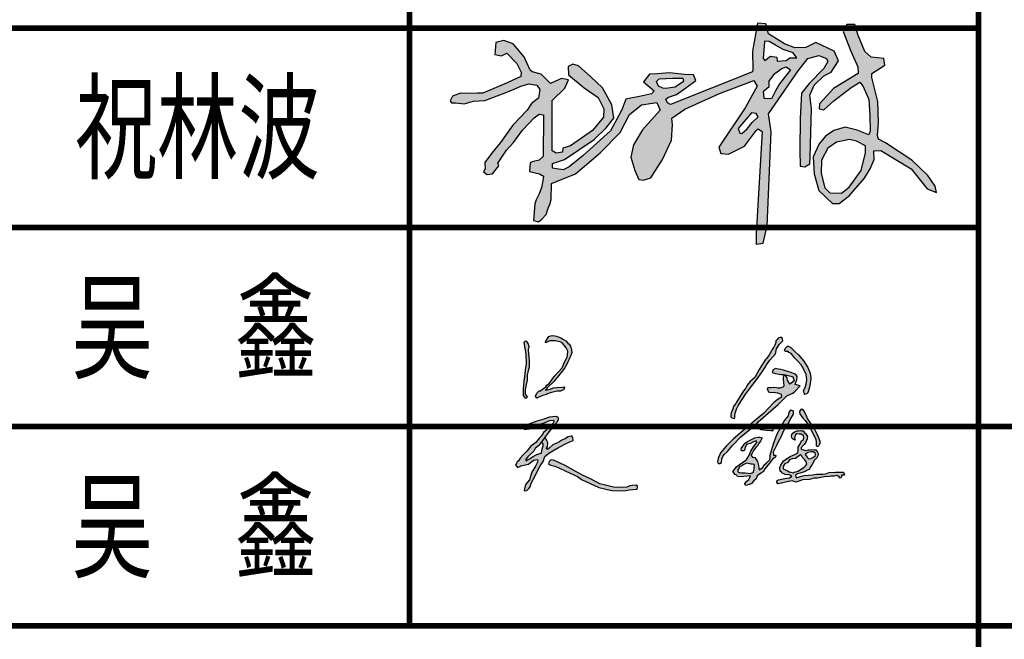
# Model space of a CAD drawing. Extents: x 371422 to 383621, y 2481991 to 2489714.
# Drawn here: x 375557 to 375592, y 2487129 to 2487151 of the extents above; entities that cross this region are included whole.
import ezdxf

# ---------------------------------------------------------------- set-up
doc = ezdxf.new("R2010")
doc.units = 0
doc.header["$LTSCALE"] = 0.5
doc.layers.get('0').update_dxf_attribs({"linetype": 'CONTINUOUS'})
doc.layers.add('签名', color=7, linetype='CONTINUOUS')
doc.layers.add('细线层', color=7, linetype='CONTINUOUS', lineweight=15)
doc.styles.add('仿宋 GB2312', font='txt', dxfattribs={"width": 0.7})

# ---------------------------------------------------------------- blocks, each defined once
blk = doc.blocks.new('A$C5A01473D')
for points in [[(0.295, 5.215), (0.359, 4.82), (0.371, 4.47), (0.344, 4.246), (0.314, 4.016), (0.295, 3.855), (0.28, 3.713), (0.266, 3.591), (0.268, 3.462), (0.272, 3.355), (0.326, 3.272), (0.372, 3.266), (0.422, 3.304), (0.351, 3.407), (0.347, 3.494), (0.353, 3.57), (0.369, 3.668), (0.387, 3.745), (0.416, 3.894), (0.419, 4.071), (0.454, 4.229), (0.487, 4.365), (0.487, 4.586), (0.47, 4.81), (0.453, 4.971), (0.476, 5.069), (0.442, 5.187), (0.398, 5.253), (0.339, 5.267)], [(1.066, 5.269), (1.167, 5.431), (1.232, 5.45), (1.294, 5.463), (1.382, 5.457), (1.439, 5.443), (1.5, 5.416), (1.595, 5.377), (1.684, 5.323), (1.765, 5.272), (1.833, 5.2), (1.884, 5.154), (1.928, 5.088), (1.956, 5.019), (1.969, 4.946), (1.983, 4.872), (1.943, 4.763), (1.905, 4.686), (1.882, 4.633), (1.863, 4.587), (1.822, 4.503), (1.736, 4.329), (1.604, 4.163), (1.562, 4.11), (1.36, 3.859), (1.126, 3.637), (1.076, 3.558), (1.039, 3.54), (1.187, 3.562), (1.339, 3.628), (1.449, 3.641), (1.635, 3.652), (1.725, 3.657), (1.707, 3.597), (1.679, 3.556), (1.582, 3.509), (1.466, 3.507), (1.416, 3.496), (1.306, 3.468), (1.179, 3.435), (1.124, 3.411), (1.085, 3.393), (0.995, 3.373), (0.929, 3.34), (0.819, 3.294), (0.745, 3.264), (0.696, 3.332), (0.744, 3.435), (0.793, 3.483), (0.826, 3.514), (0.874, 3.523), (0.949, 3.584), (1.062, 3.663), (1.1, 3.714), (1.196, 3.79), (1.361, 4.023), (1.504, 4.188), (1.633, 4.324), (1.729, 4.556), (1.815, 4.701), (1.826, 4.782), (1.841, 4.911), (1.778, 5.03), (1.734, 5.091), (1.696, 5.142), (1.648, 5.192), (1.567, 5.236), (1.497, 5.258), (1.405, 5.277), (1.24, 5.282), (1.19, 5.275), (1.109, 5.232), (1.056, 5.205)]]:
    blk.add_hatch(color=256).paths.add_polyline_path(points)
h = blk.add_hatch(color=256)
h.dxf.hatch_style = 1
h.paths.add_polyline_path([(8.905, 4.764), (8.82, 4.659), (8.784, 4.615), (8.734, 4.551), (8.564, 4.266), (8.406, 3.986), (8.244, 3.847), (8.143, 3.713), (8.077, 3.606), (8.016, 3.515), (7.859, 3.277), (7.765, 3.122), (7.742, 3.071), (7.648, 2.962), (7.643, 2.914), (7.61, 2.828), (7.577, 2.752), (7.568, 2.641), (7.566, 2.605), (7.606, 2.565), (7.682, 2.545), (7.708, 2.568), (7.71, 2.611), (7.709, 2.66), (7.73, 2.771), (7.762, 2.879), (7.833, 3.011), (8.089, 3.411), (8.303, 3.691), (8.464, 3.903), (8.664, 4.19), (8.763, 4.333), (8.823, 4.435), (8.941, 4.595), (9.13, 4.818), (9.175, 4.991), (9.265, 5.148), (9.388, 5.278), (9.386, 5.334), (9.362, 5.39), (9.304, 5.395), (9.235, 5.367), (9.193, 5.323), (9.178, 5.301), (9.152, 5.272), (9.143, 5.215), (9.134, 5.189), (9.123, 5.158), (9.11, 5.13), (9.095, 5.097), (9.072, 5.059), (9.063, 5.039), (9.045, 5.003)])
h = blk.add_hatch(color=256)
h.dxf.hatch_style = 1
h.paths.add_polyline_path([(9.906, 4.575), (10.039, 4.431), (10.137, 4.275), (10.215, 4.089), (10.234, 3.907), (10.217, 3.749), (10.181, 3.638), (10.117, 3.527), (10.137, 3.474), (10.152, 3.431), (10.154, 3.394), (10.236, 3.416), (10.273, 3.445), (10.299, 3.521), (10.334, 3.652), (10.369, 3.847), (10.381, 3.976), (10.356, 4.137), (10.274, 4.343), (10.136, 4.564), (9.941, 4.784), (9.814, 4.902), (9.717, 4.992), (9.704, 5.02), (9.672, 5.042), (9.597, 5.091), (9.563, 5.087), (9.535, 5.065), (9.49, 5.015), (9.456, 4.941), (9.492, 4.907), (9.541, 4.902), (9.578, 4.897), (9.602, 4.872), (9.682, 4.829), (9.813, 4.673)])
h = blk.add_hatch(color=256)
h.dxf.hatch_style = 1
h.paths.add_polyline_path([(9.13, 4.304), (9.054, 4.255), (9.029, 4.204), (9.023, 4.167), (9.14, 4.126), (9.339, 4.099), (9.415, 4.097), (9.537, 4.069), (9.676, 4.032), (9.743, 4.008), (9.78, 3.905), (9.794, 3.867), (9.69, 3.794), (9.641, 3.758), (9.562, 3.892), (9.546, 3.971), (9.476, 4.083), (9.415, 4.044), (9.409, 3.971), (9.415, 3.782), (9.431, 3.73), (9.431, 3.685), (9.391, 3.644), (9.293, 3.611), (9.22, 3.617), (9.172, 3.629), (9.065, 3.632), (8.975, 3.63), (8.9, 3.624), (8.869, 3.622), (8.839, 3.603), (8.856, 3.565), (8.888, 3.489), (8.96, 3.462), (9.071, 3.468), (9.202, 3.455), (9.275, 3.423), (9.333, 3.398), (9.342, 3.3), (9.235, 3.227), (9.078, 3.107), (8.709, 2.726), (8.385, 2.459), (7.981, 2.101), (7.657, 1.827), (7.402, 1.579), (7.204, 1.339), (7.119, 1.147), (7.101, 1.04), (7.105, 0.989), (7.127, 0.965), (7.178, 0.97), (7.238, 0.997), (7.242, 1.031), (7.244, 1.083), (7.244, 1.122), (7.286, 1.208), (7.334, 1.282), (7.446, 1.391), (7.62, 1.603), (7.92, 1.897), (8.305, 2.214), (8.373, 2.237), (8.552, 2.19), (8.618, 2.159), (8.818, 2.138), (8.973, 2.122), (9.058, 2.129), (9.065, 2.202), (8.987, 2.258), (8.846, 2.268), (8.561, 2.308), (8.465, 2.35), (8.531, 2.43), (9.228, 3.035), (9.539, 3.343), (9.658, 3.398), (9.741, 3.438), (9.823, 3.513), (10.002, 3.69), (9.825, 3.746), (9.851, 3.825), (9.886, 3.897), (9.893, 4.032), (9.835, 4.102), (9.774, 4.13), (9.651, 4.174), (9.518, 4.209), (9.422, 4.242), (9.323, 4.275), (9.245, 4.286), (9.181, 4.295)])
h = blk.add_hatch(color=256)
h.dxf.hatch_style = 1
h.paths.add_polyline_path([(8.327, 1.189), (8.265, 1.253), (8.313, 1.334), (8.366, 1.424), (8.449, 1.526), (8.505, 1.59), (8.565, 1.691), (8.611, 1.754), (8.668, 1.866), (8.576, 1.889), (8.512, 1.887), (8.408, 1.862), (8.32, 1.82), (8.217, 1.774), (8.113, 1.714), (8.03, 1.655), (8.007, 1.604), (7.938, 1.514), (7.931, 1.459), (7.938, 1.413), (8.034, 1.406), (8.057, 1.471), (8.073, 1.53), (8.114, 1.633), (8.154, 1.641), (8.252, 1.663), (8.338, 1.711), (8.426, 1.749), (8.471, 1.76), (8.482, 1.704), (8.358, 1.555), (8.271, 1.396), (8.186, 1.214), (8.117, 1.104), (8.053, 1.056), (7.9, 0.956), (7.767, 0.851), (7.636, 0.688), (7.713, 0.583), (7.78, 0.557), (7.8, 0.504), (7.959, 0.498), (8.025, 0.506), (8.263, 0.532), (8.237, 0.478), (8.202, 0.406), (8.117, 0.337), (8.056, 0.268), (8.079, 0.194), (8.14, 0.207), (8.217, 0.222), (8.291, 0.261), (8.365, 0.343), (8.457, 0.424), (8.493, 0.532), (8.644, 0.634), (8.711, 0.688), (8.775, 0.793), (8.967, 1.031), (9.047, 1.124), (9.139, 1.19), (9.148, 1.242), (9.122, 1.257), (9.064, 1.241), (9.064, 1.283), (9.049, 1.368), (9.142, 1.553), (9.179, 1.627), (9.229, 1.726), (9.324, 1.892), (9.386, 2.028), (9.452, 2.181), (9.518, 2.289), (9.593, 2.396), (9.667, 2.549), (9.762, 2.698), (9.758, 2.822), (9.671, 2.851), (9.613, 2.76), (9.588, 2.644), (9.44, 2.458), (9.2, 2.011), (9.067, 1.651), (8.945, 1.26), (8.952, 1.177), (8.931, 1.094), (8.823, 0.993), (8.728, 0.903), (8.687, 0.827), (8.562, 0.747), (8.546, 0.806), (8.539, 0.901), (8.5, 1.032), (8.408, 1.175)])
h.paths.add_polyline_path([(8.264, 0.945), (8.33, 0.937), (8.389, 0.932), (8.397, 0.894), (8.389, 0.822), (8.383, 0.763), (8.37, 0.717), (8.347, 0.655), (8.241, 0.614), (8.171, 0.623), (8.074, 0.635), (7.974, 0.633), (7.936, 0.632), (7.887, 0.648), (7.85, 0.655), (7.808, 0.69), (7.808, 0.739), (7.857, 0.818), (7.876, 0.854), (7.947, 0.884), (8.024, 0.932), (8.121, 0.98), (8.178, 0.964)], flags=16)
h = blk.add_hatch(color=256)
h.dxf.hatch_style = 1
h.paths.add_polyline_path([(10.326, 2.441), (10.264, 2.542), (10.22, 2.636), (10.181, 2.718), (10.145, 2.806), (10.096, 2.862), (10.052, 2.87), (10.023, 2.866), (9.982, 2.794), (9.977, 2.767), (9.993, 2.707), (10.046, 2.628), (10.113, 2.544), (10.182, 2.478), (10.303, 2.301), (10.398, 2.131), (10.488, 1.947), (10.553, 1.815), (10.569, 1.713), (10.562, 1.673), (10.566, 1.62), (10.569, 1.583), (10.596, 1.57), (10.622, 1.57), (10.664, 1.585), (10.685, 1.635), (10.7, 1.672), (10.703, 1.737), (10.682, 1.814), (10.642, 1.886), (10.599, 1.992), (10.511, 2.188), (10.434, 2.291)])
h = blk.add_hatch(color=256)
h.dxf.hatch_style = 1
h.paths.add_polyline_path([(1.468, 2.441), (1.488, 2.474), (1.498, 2.5), (1.499, 2.541), (1.488, 2.605), (1.459, 2.611), (1.396, 2.625), (1.201, 2.602), (1.006, 2.534), (0.763, 2.46), (0.571, 2.391), (0.447, 2.344), (0.368, 2.297), (0.298, 2.255), (0.313, 2.159), (0.494, 2.186), (0.661, 2.271), (0.775, 2.329), (0.987, 2.387), (1.206, 2.477), (1.323, 2.493), (1.36, 2.448), (1.323, 2.389), (1.273, 2.337), (1.197, 2.266), (1.142, 2.208), (1.063, 2.125), (0.987, 2.061), (0.947, 1.991), (0.9, 1.929), (0.838, 1.864), (0.717, 1.705), (0.537, 1.575), (0.395, 1.396), (0.282, 1.28), (0.166, 1.154), (0.108, 1.06), (0.046, 1.009), (0.037, 0.963), (0, 0.911), (0.041, 0.862), (0.068, 0.83), (0.149, 0.855), (0.19, 0.878), (0.288, 0.903), (0.453, 0.945), (0.627, 1.079), (0.774, 1.106), (0.778, 1.036), (0.704, 0.872), (0.574, 0.663), (0.487, 0.392), (0.417, 0.305), (0.351, 0.223), (0.32, 0.073), (0.305, 0.001), (0.402, 0.017), (0.464, 0.086), (0.51, 0.15), (0.553, 0.27), (0.621, 0.405), (0.861, 0.879), (0.968, 1.036), (1.024, 1.213), (1.166, 1.334), (1.511, 1.527), (1.797, 1.675), (1.908, 1.724), (2.024, 1.773), (2.012, 1.869), (1.991, 1.924), (1.951, 1.922), (1.855, 1.899), (1.754, 1.848), (1.627, 1.788), (1.516, 1.719), (1.313, 1.623), (1.184, 1.506), (1.12, 1.458), (1.072, 1.496), (1.118, 1.553), (1.139, 1.689), (1.105, 1.763), (1.082, 1.818), (1.05, 1.843), (1.014, 1.863), (0.914, 1.73), (0.972, 1.66), (0.972, 1.587), (0.933, 1.481), (0.918, 1.334), (0.854, 1.32), (0.746, 1.279), (0.596, 1.196), (0.512, 1.141), (0.422, 1.089), (0.363, 1.065), (0.367, 1.123), (0.433, 1.2), (0.499, 1.268), (0.637, 1.404), (0.689, 1.497), (0.813, 1.596), (1.014, 1.863), (1.167, 2.08), (1.296, 2.231), (1.385, 2.334), (1.444, 2.392)])
h = blk.add_hatch(color=256)
h.dxf.hatch_style = 1
h.paths.add_polyline_path([(10.075, 1.453), (10.043, 1.478), (10.039, 1.521), (10.056, 1.54), (10.076, 1.562), (10.105, 1.594), (10.146, 1.63), (10.17, 1.67), (10.199, 1.716), (10.23, 1.774), (10.243, 1.834), (10.253, 1.87), (10.266, 1.917), (10.237, 1.955), (10.201, 2.003), (10.172, 2.035), (10.107, 2.108), (10.067, 2.118), (10.027, 2.121), (9.96, 2.118), (9.89, 2.114), (9.828, 2.086), (9.74, 2.03), (9.706, 1.981), (9.701, 1.921), (9.715, 1.877), (9.735, 1.828), (9.767, 1.805), (9.824, 1.788), (9.801, 1.86), (9.81, 1.905), (9.84, 1.971), (9.889, 2.005), (9.962, 1.995), (10.053, 1.995), (10.122, 1.939), (10.132, 1.88), (10.114, 1.802), (10.055, 1.762), (9.997, 1.652), (9.935, 1.537), (9.928, 1.436), (9.924, 1.342), (9.813, 1.279), (9.657, 1.214), (9.422, 1.063), (9.323, 0.907), (9.285, 0.821), (9.303, 0.7), (9.343, 0.662), (9.361, 0.633), (9.473, 0.584), (9.611, 0.565), (9.704, 0.518), (9.631, 0.467), (9.524, 0.449), (9.401, 0.424), (9.237, 0.394), (9.194, 0.363), (9.185, 0.314), (9.221, 0.249), (9.349, 0.28), (9.53, 0.325), (9.726, 0.356), (9.863, 0.306), (9.996, 0.357), (10.081, 0.39), (10.326, 0.403), (10.49, 0.447), (10.617, 0.445), (10.842, 0.495), (11.023, 0.511), (11.091, 0.522), (11.199, 0.522), (11.294, 0.54), (11.335, 0.519), (11.379, 0.496), (11.413, 0.456), (11.441, 0.477), (11.451, 0.508), (11.456, 0.561), (11.564, 0.561), (11.523, 0.657), (11.417, 0.659), (11.247, 0.661), (11.016, 0.653), (10.9, 0.597), (10.794, 0.595), (10.577, 0.589), (10.451, 0.567), (10.299, 0.556), (10.149, 0.545), (9.98, 0.492), (9.866, 0.467), (9.838, 0.556), (9.913, 0.598), (9.999, 0.628), (10.18, 0.686), (10.241, 0.723), (10.324, 0.751), (10.383, 0.856), (10.422, 0.926), (10.502, 1.081), (10.587, 1.159), (10.626, 1.235), (10.63, 1.32), (10.604, 1.388), (10.549, 1.442), (10.491, 1.449), (10.402, 1.458), (10.335, 1.45), (10.282, 1.442), (10.185, 1.427), (10.15, 1.432)])
h.paths.add_polyline_path([(10.018, 1.281), (10.052, 1.249), (10.069, 1.191), (10.167, 1.098), (10.214, 1.027), (10.235, 0.944), (10.201, 0.892), (10.144, 0.839), (10.081, 0.797), (9.93, 0.696), (9.793, 0.656), (9.755, 0.642), (9.673, 0.661), (9.619, 0.677), (9.56, 0.707), (9.514, 0.726), (9.409, 0.78), (9.409, 0.829), (9.426, 0.905), (9.468, 0.957), (9.564, 1.005), (9.631, 1.094), (9.724, 1.127), (9.833, 1.146), (9.978, 1.251)], flags=16)
h.paths.add_polyline_path([(10.214, 1.321), (10.277, 1.361), (10.382, 1.386), (10.464, 1.382), (10.514, 1.354), (10.535, 1.281), (10.514, 1.216), (10.449, 1.159), (10.369, 1.13), (10.306, 1.116), (10.271, 1.154), (10.256, 1.188), (10.193, 1.283)], flags=16)
h = blk.add_hatch(color=256)
h.dxf.hatch_style = 1
h.paths.add_polyline_path([(2.356, 0.556), (2.093, 0.702), (1.747, 0.895), (1.564, 0.982), (1.33, 1.086), (1.265, 1.098), (1.233, 1.085), (1.185, 1.038), (1.161, 0.946), (1.244, 0.911), (1.383, 0.873), (1.522, 0.817), (1.773, 0.697), (2.181, 0.504), (2.347, 0.397), (2.747, 0.209), (2.929, 0.119), (3.128, 0.076), (3.216, 0.057), (3.398, 0.015), (3.613, 0), (3.877, 0.013), (3.994, 0.041), (4.133, 0.054), (4.279, 0.061), (4.287, 0.119), (4.283, 0.169), (4.24, 0.206), (4.112, 0.191), (4.02, 0.18), (3.906, 0.135), (3.682, 0.124), (3.437, 0.139), (3.157, 0.202), (2.966, 0.248), (2.636, 0.424)])
for points in [[(0.295, 5.215), (0.359, 4.82), (0.371, 4.47), (0.344, 4.246), (0.314, 4.016), (0.295, 3.855), (0.28, 3.713), (0.266, 3.591), (0.268, 3.462), (0.272, 3.355), (0.326, 3.272), (0.372, 3.266), (0.422, 3.304), (0.351, 3.407), (0.347, 3.494), (0.353, 3.57), (0.369, 3.668), (0.387, 3.745), (0.416, 3.894), (0.419, 4.071), (0.454, 4.229), (0.487, 4.365), (0.487, 4.586), (0.47, 4.81), (0.453, 4.971), (0.476, 5.069), (0.442, 5.187), (0.398, 5.253), (0.339, 5.267), (0.295, 5.215)], [(1.066, 5.269), (1.167, 5.431), (1.232, 5.45), (1.294, 5.463), (1.382, 5.457), (1.439, 5.443), (1.5, 5.416), (1.595, 5.377), (1.684, 5.323), (1.765, 5.272), (1.833, 5.2), (1.884, 5.154), (1.928, 5.088), (1.956, 5.019), (1.969, 4.946), (1.983, 4.872), (1.943, 4.763), (1.905, 4.686), (1.882, 4.633), (1.863, 4.587), (1.822, 4.503), (1.736, 4.329), (1.604, 4.163), (1.562, 4.11), (1.36, 3.859), (1.126, 3.637), (1.076, 3.558), (1.039, 3.54), (1.187, 3.562), (1.187, 3.562), (1.339, 3.628), (1.449, 3.641), (1.635, 3.652), (1.725, 3.657), (1.707, 3.597), (1.679, 3.556), (1.679, 3.556), (1.582, 3.509), (1.466, 3.507), (1.416, 3.496), (1.306, 3.468), (1.179, 3.435), (1.124, 3.411), (1.085, 3.393), (0.995, 3.373), (0.929, 3.34), (0.819, 3.294), (0.745, 3.264), (0.745, 3.264), (0.696, 3.332), (0.696, 3.332), (0.744, 3.435), (0.793, 3.483), (0.826, 3.514), (0.874, 3.523), (0.949, 3.584), (1.062, 3.663), (1.1, 3.714), (1.196, 3.79), (1.361, 4.023), (1.504, 4.188), (1.633, 4.324), (1.729, 4.556), (1.815, 4.701), (1.826, 4.782), (1.841, 4.911), (1.778, 5.03), (1.734, 5.091), (1.696, 5.142), (1.648, 5.192), (1.567, 5.236), (1.497, 5.258), (1.405, 5.277), (1.24, 5.282), (1.19, 5.275), (1.109, 5.232), (1.056, 5.205), (1.066, 5.269), (1.066, 5.269)], [(9.304, 5.395), (9.235, 5.367), (9.193, 5.323), (9.178, 5.301), (9.152, 5.272), (9.143, 5.215), (9.134, 5.189), (9.123, 5.158), (9.11, 5.13), (9.095, 5.097), (9.072, 5.059), (9.063, 5.039), (9.045, 5.003), (8.905, 4.764), (8.82, 4.659), (8.784, 4.615), (8.734, 4.551), (8.564, 4.266), (8.406, 3.986), (8.244, 3.847), (8.143, 3.713), (8.077, 3.606), (8.016, 3.515), (7.859, 3.277), (7.765, 3.122), (7.742, 3.071), (7.648, 2.962), (7.643, 2.914), (7.61, 2.828), (7.577, 2.752), (7.568, 2.641), (7.566, 2.605), (7.606, 2.565), (7.606, 2.565), (7.682, 2.545), (7.682, 2.545), (7.708, 2.568), (7.71, 2.611), (7.709, 2.66), (7.73, 2.771), (7.762, 2.879), (7.833, 3.011), (8.089, 3.411), (8.303, 3.691), (8.464, 3.903), (8.664, 4.19), (8.763, 4.333), (8.823, 4.435), (8.941, 4.595), (9.13, 4.818), (9.175, 4.991), (9.265, 5.148), (9.388, 5.278), (9.386, 5.334), (9.362, 5.39), (9.304, 5.395)], [(9.541, 4.902), (9.492, 4.907), (9.456, 4.941), (9.49, 5.015), (9.535, 5.065), (9.563, 5.087), (9.597, 5.091), (9.672, 5.042), (9.704, 5.02), (9.717, 4.992), (9.814, 4.902), (9.941, 4.784), (10.136, 4.564), (10.274, 4.343), (10.356, 4.137), (10.381, 3.976), (10.369, 3.847), (10.334, 3.652), (10.299, 3.521), (10.273, 3.445), (10.236, 3.416), (10.154, 3.394), (10.152, 3.431), (10.137, 3.474), (10.117, 3.527), (10.181, 3.638), (10.217, 3.749), (10.234, 3.907), (10.215, 4.089), (10.137, 4.275), (10.039, 4.431), (9.906, 4.575), (9.813, 4.673), (9.682, 4.829), (9.602, 4.872), (9.578, 4.897), (9.541, 4.902)], [(9.13, 4.304), (9.054, 4.255), (9.029, 4.204), (9.023, 4.167), (9.14, 4.126), (9.339, 4.099), (9.415, 4.097), (9.537, 4.069), (9.676, 4.032), (9.743, 4.008), (9.78, 3.905), (9.794, 3.867), (9.69, 3.794), (9.69, 3.794), (9.641, 3.758), (9.641, 3.758), (9.562, 3.892), (9.546, 3.971), (9.546, 3.971), (9.476, 4.083), (9.415, 4.044), (9.409, 3.971), (9.415, 3.782), (9.431, 3.73), (9.431, 3.685), (9.431, 3.685), (9.391, 3.644), (9.391, 3.644), (9.293, 3.611), (9.22, 3.617), (9.172, 3.629), (9.065, 3.632), (8.975, 3.63), (8.9, 3.624), (8.869, 3.622), (8.839, 3.603), (8.856, 3.565), (8.888, 3.489), (8.96, 3.462), (9.071, 3.468), (9.202, 3.455), (9.275, 3.423), (9.333, 3.398), (9.342, 3.3), (9.235, 3.227), (9.078, 3.107), (8.709, 2.726), (8.385, 2.459), (7.981, 2.101), (7.657, 1.827), (7.402, 1.579), (7.204, 1.339), (7.119, 1.147), (7.101, 1.04), (7.105, 0.989), (7.127, 0.965), (7.178, 0.97), (7.238, 0.997), (7.242, 1.031), (7.244, 1.083), (7.244, 1.122), (7.286, 1.208), (7.334, 1.282), (7.446, 1.391), (7.62, 1.603), (7.92, 1.897), (8.305, 2.214), (8.373, 2.237), (8.373, 2.237), (8.552, 2.19), (8.618, 2.159), (8.818, 2.138), (8.973, 2.122), (9.058, 2.129), (9.065, 2.202), (9.065, 2.202), (8.987, 2.258), (8.846, 2.268), (8.561, 2.308), (8.561, 2.308), (8.465, 2.35), (8.531, 2.43), (9.228, 3.035), (9.539, 3.343), (9.658, 3.398), (9.741, 3.438), (9.823, 3.513), (10.002, 3.69), (9.825, 3.746), (9.851, 3.825), (9.886, 3.897), (9.893, 4.032), (9.835, 4.102), (9.774, 4.13), (9.651, 4.174), (9.518, 4.209), (9.422, 4.242), (9.323, 4.275), (9.245, 4.286), (9.181, 4.295), (9.13, 4.304)], [(8.034, 1.406), (7.938, 1.413), (7.931, 1.459), (7.938, 1.514), (8.007, 1.604), (8.03, 1.655), (8.113, 1.714), (8.217, 1.774), (8.32, 1.82), (8.408, 1.862), (8.512, 1.887), (8.576, 1.889), (8.576, 1.889), (8.668, 1.866), (8.668, 1.866), (8.611, 1.754), (8.565, 1.691), (8.505, 1.59), (8.449, 1.526), (8.366, 1.424), (8.313, 1.334), (8.265, 1.253), (8.327, 1.189), (8.408, 1.175), (8.5, 1.032), (8.539, 0.901), (8.546, 0.806), (8.562, 0.747), (8.687, 0.827), (8.728, 0.903), (8.823, 0.993), (8.931, 1.094), (8.952, 1.177), (8.945, 1.26), (9.067, 1.651), (9.2, 2.011), (9.44, 2.458), (9.588, 2.644), (9.613, 2.76), (9.613, 2.76), (9.671, 2.851), (9.758, 2.822), (9.758, 2.822), (9.762, 2.698), (9.762, 2.698), (9.667, 2.549), (9.593, 2.396), (9.518, 2.289), (9.452, 2.181), (9.386, 2.028), (9.324, 1.892), (9.229, 1.726), (9.179, 1.627), (9.142, 1.553), (9.142, 1.553), (9.049, 1.368), (9.064, 1.283), (9.064, 1.241), (9.122, 1.257), (9.148, 1.242), (9.139, 1.19), (9.047, 1.124), (8.967, 1.031), (8.775, 0.793), (8.711, 0.688), (8.644, 0.634), (8.493, 0.532), (8.457, 0.424), (8.365, 0.343), (8.291, 0.261), (8.217, 0.222), (8.14, 0.207), (8.079, 0.194), (8.056, 0.268), (8.117, 0.337), (8.202, 0.406), (8.237, 0.478), (8.263, 0.532), (8.263, 0.532), (8.025, 0.506), (7.959, 0.498), (7.8, 0.504), (7.78, 0.557), (7.713, 0.583), (7.713, 0.583), (7.636, 0.688), (7.636, 0.688), (7.767, 0.851), (7.9, 0.956), (8.053, 1.056), (8.117, 1.104), (8.186, 1.214), (8.271, 1.396), (8.358, 1.555), (8.482, 1.704), (8.471, 1.76), (8.426, 1.749), (8.338, 1.711), (8.252, 1.663), (8.154, 1.641), (8.114, 1.633), (8.073, 1.53), (8.057, 1.471), (8.034, 1.406), (8.034, 1.406)], [(10.023, 2.866), (9.982, 2.794), (9.977, 2.767), (9.993, 2.707), (10.046, 2.628), (10.113, 2.544), (10.182, 2.478), (10.303, 2.301), (10.398, 2.131), (10.488, 1.947), (10.553, 1.815), (10.569, 1.713), (10.562, 1.673), (10.566, 1.62), (10.569, 1.583), (10.596, 1.57), (10.622, 1.57), (10.664, 1.585), (10.664, 1.585), (10.685, 1.635), (10.7, 1.672), (10.703, 1.737), (10.682, 1.814), (10.642, 1.886), (10.599, 1.992), (10.511, 2.188), (10.434, 2.291), (10.326, 2.441), (10.264, 2.542), (10.22, 2.636), (10.181, 2.718), (10.145, 2.806), (10.096, 2.862), (10.052, 2.87), (10.023, 2.866)], [(0.313, 2.159), (0.494, 2.186), (0.661, 2.271), (0.775, 2.329), (0.987, 2.387), (1.206, 2.477), (1.323, 2.493), (1.323, 2.493), (1.36, 2.448), (1.36, 2.448), (1.323, 2.389), (1.273, 2.337), (1.197, 2.266), (1.142, 2.208), (1.063, 2.125), (0.987, 2.061), (0.947, 1.991), (0.9, 1.929), (0.838, 1.864), (0.717, 1.705), (0.537, 1.575), (0.395, 1.396), (0.282, 1.28), (0.166, 1.154), (0.108, 1.06), (0.046, 1.009), (0.037, 0.963), (0, 0.911), (0.041, 0.862), (0.068, 0.83), (0.149, 0.855), (0.19, 0.878), (0.288, 0.903), (0.288, 0.903), (0.453, 0.945), (0.627, 1.079), (0.774, 1.106), (0.778, 1.036), (0.704, 0.872), (0.574, 0.663), (0.487, 0.392), (0.417, 0.305), (0.351, 0.223), (0.351, 0.223), (0.32, 0.073), (0.305, 0.001), (0.402, 0.017), (0.402, 0.017), (0.464, 0.086), (0.51, 0.15), (0.553, 0.27), (0.621, 0.405), (0.861, 0.879), (0.968, 1.036), (1.024, 1.213), (1.166, 1.334), (1.511, 1.527), (1.797, 1.675), (1.908, 1.724), (2.024, 1.773), (2.012, 1.869), (1.991, 1.924), (1.951, 1.922), (1.855, 1.899), (1.754, 1.848), (1.627, 1.788), (1.516, 1.719), (1.313, 1.623), (1.184, 1.506), (1.12, 1.458), (1.12, 1.458), (1.072, 1.496), (1.118, 1.553), (1.139, 1.689), (1.105, 1.763), (1.082, 1.818), (1.05, 1.843), (1.014, 1.863)], [(0.313, 2.159), (0.298, 2.255), (0.368, 2.297), (0.447, 2.344), (0.571, 2.391), (0.763, 2.46), (1.006, 2.534), (1.201, 2.602), (1.396, 2.625), (1.459, 2.611), (1.488, 2.605), (1.499, 2.541), (1.498, 2.5), (1.488, 2.474), (1.468, 2.441), (1.444, 2.392), (1.385, 2.334), (1.296, 2.231), (1.167, 2.08), (1.014, 1.863), (0.813, 1.596), (0.689, 1.497), (0.637, 1.404), (0.499, 1.268), (0.433, 1.2), (0.367, 1.123), (0.367, 1.123), (0.363, 1.065), (0.422, 1.089), (0.512, 1.141), (0.596, 1.196), (0.746, 1.279), (0.854, 1.32), (0.918, 1.334), (0.933, 1.481), (0.972, 1.587), (0.972, 1.66), (0.972, 1.66), (0.914, 1.73)], [(9.824, 1.788), (9.767, 1.805), (9.735, 1.828), (9.715, 1.877), (9.701, 1.921), (9.706, 1.981), (9.74, 2.03), (9.828, 2.086), (9.89, 2.114), (9.96, 2.118), (10.027, 2.121), (10.067, 2.118), (10.107, 2.108), (10.107, 2.108), (10.172, 2.035), (10.201, 2.003), (10.237, 1.955), (10.266, 1.917), (10.253, 1.87), (10.243, 1.834), (10.23, 1.774), (10.199, 1.716), (10.17, 1.67), (10.146, 1.63), (10.105, 1.594), (10.076, 1.562), (10.056, 1.54), (10.039, 1.521), (10.043, 1.478), (10.075, 1.453), (10.15, 1.432), (10.185, 1.427), (10.282, 1.442), (10.335, 1.45), (10.402, 1.458), (10.491, 1.449), (10.549, 1.442), (10.604, 1.388), (10.63, 1.32), (10.626, 1.235), (10.587, 1.159), (10.502, 1.081), (10.422, 0.926), (10.383, 0.856), (10.324, 0.751), (10.241, 0.723), (10.18, 0.686), (9.999, 0.628), (9.913, 0.598), (9.913, 0.598), (9.838, 0.556), (9.838, 0.556), (9.866, 0.467), (9.866, 0.467), (9.98, 0.492), (9.98, 0.492), (10.149, 0.545), (10.299, 0.556), (10.451, 0.567), (10.577, 0.589), (10.794, 0.595), (10.9, 0.597), (11.016, 0.653), (11.247, 0.661), (11.417, 0.659), (11.523, 0.657), (11.564, 0.561), (11.564, 0.561), (11.456, 0.561), (11.456, 0.561), (11.451, 0.508), (11.441, 0.477), (11.413, 0.456), (11.379, 0.496), (11.335, 0.519), (11.294, 0.54), (11.199, 0.522), (11.091, 0.522), (11.023, 0.511), (10.842, 0.495), (10.617, 0.445), (10.49, 0.447), (10.326, 0.403), (10.081, 0.39), (9.996, 0.357), (9.863, 0.306), (9.726, 0.356), (9.53, 0.325), (9.349, 0.28), (9.221, 0.249), (9.185, 0.314), (9.194, 0.363), (9.237, 0.394), (9.401, 0.424), (9.524, 0.449), (9.631, 0.467), (9.704, 0.518), (9.704, 0.518), (9.611, 0.565), (9.473, 0.584), (9.473, 0.584), (9.361, 0.633), (9.343, 0.662), (9.303, 0.7), (9.285, 0.821), (9.323, 0.907), (9.422, 1.063), (9.657, 1.214), (9.813, 1.279), (9.924, 1.342), (9.928, 1.436), (9.935, 1.537), (9.997, 1.652), (10.055, 1.762), (10.114, 1.802), (10.132, 1.88), (10.122, 1.939), (10.122, 1.939), (10.053, 1.995), (10.053, 1.995), (9.962, 1.995), (9.962, 1.995), (9.889, 2.005), (9.84, 1.971), (9.84, 1.971), (9.81, 1.905), (9.801, 1.86), (9.824, 1.788)], [(10.256, 1.188), (10.193, 1.283), (10.214, 1.321), (10.277, 1.361), (10.382, 1.386), (10.464, 1.382), (10.514, 1.354), (10.514, 1.354), (10.535, 1.281), (10.514, 1.216), (10.449, 1.159), (10.449, 1.159), (10.369, 1.13), (10.369, 1.13), (10.306, 1.116), (10.271, 1.154), (10.256, 1.188)], [(1.233, 1.085), (1.185, 1.038), (1.185, 1.038), (1.161, 0.946), (1.244, 0.911), (1.383, 0.873), (1.522, 0.817), (1.773, 0.697), (2.181, 0.504), (2.347, 0.397), (2.747, 0.209), (2.929, 0.119), (3.128, 0.076), (3.216, 0.057), (3.398, 0.015), (3.613, 0), (3.877, 0.013), (3.994, 0.041), (4.133, 0.054), (4.279, 0.061), (4.287, 0.119), (4.283, 0.169), (4.283, 0.169), (4.24, 0.206), (4.112, 0.191), (4.02, 0.18), (3.906, 0.135), (3.682, 0.124), (3.437, 0.139), (3.157, 0.202), (2.966, 0.248), (2.636, 0.424), (2.356, 0.556), (2.093, 0.702), (1.747, 0.895), (1.564, 0.982), (1.33, 1.086), (1.265, 1.098), (1.233, 1.085)], [(9.978, 1.251), (9.833, 1.146), (9.724, 1.127), (9.631, 1.094), (9.564, 1.005), (9.468, 0.957), (9.426, 0.905), (9.409, 0.829), (9.409, 0.78), (9.514, 0.726), (9.56, 0.707), (9.619, 0.677), (9.673, 0.661), (9.755, 0.642), (9.793, 0.656), (9.93, 0.696), (10.081, 0.797), (10.144, 0.839), (10.201, 0.892), (10.235, 0.944), (10.235, 0.944), (10.214, 1.027), (10.167, 1.098), (10.069, 1.191), (10.052, 1.249), (10.018, 1.281), (9.978, 1.251)], [(8.121, 0.98), (8.024, 0.932), (7.947, 0.884), (7.876, 0.854), (7.857, 0.818), (7.808, 0.739), (7.808, 0.69), (7.808, 0.69), (7.85, 0.655), (7.887, 0.648), (7.936, 0.632), (7.974, 0.633), (8.074, 0.635), (8.171, 0.623), (8.241, 0.614), (8.347, 0.655), (8.37, 0.717), (8.383, 0.763), (8.389, 0.822), (8.397, 0.894), (8.389, 0.932), (8.33, 0.937), (8.264, 0.945), (8.178, 0.964), (8.121, 0.98)]]:
    blk.add_lwpolyline(points)
blk = doc.blocks.new('祝')
h = blk.add_hatch(color=7)
h.paths.add_polyline_path([(535.1804, 697.2412), (535.1234, 697.198), (535.088, 697.1452), (534.9742, 697.0255), (534.8762, 696.8896), (534.8049, 696.8012), (534.7531, 696.7297), (534.7544, 696.6793), (534.7433, 696.6551), (534.7715, 696.6335), (534.8141, 696.6394), (534.8638, 696.7035), (534.8566, 696.7251), (534.9248, 696.8279), (534.9805, 696.8895), (535.052, 696.9874), (535.1437, 697.0836), (535.1856, 697.1137), (535.2191, 697.1085), (535.2169, 696.7758), (535.1833, 696.7473), (535.1283, 696.7335), (535.1121, 696.7264), (535.1073, 696.6591), (535.1867, 696.6389), (535.2202, 696.62), (535.21, 696.5707), (535.2041, 696.5312), (535.1838, 696.4804), (535.1617, 696.4314), (535.1511, 696.4017), (535.1395, 696.269), (535.1792, 696.259), (535.2064, 696.2786), (535.2394, 696.3156), (535.2571, 696.3655), (535.2694, 696.3962), (535.281, 696.4347), (535.2837, 696.5632), (535.4721, 696.64), (535.6703, 696.8069), (535.8271, 696.9665), (535.9025, 697.1119), (535.9977, 697.1864), (536.1198, 697.2052), (536.1468, 697.1442), (536.0049, 696.988), (535.9331, 696.8696), (535.9133, 696.7727), (535.9456, 696.665), (535.9762, 696.5932), (536.0103, 696.5896), (536.0713, 696.6075), (536.1647, 696.7529), (536.2366, 696.9073), (536.2437, 697.0293), (536.2384, 697.0814), (536.3411, 697.1538), (536.6176, 697.2776), (536.8894, 697.3821), (536.9164, 697.3354), (536.8216, 697.1633), (536.6128, 696.8522), (536.6272, 696.8019), (536.6901, 696.7947), (536.8176, 696.8594), (536.9217, 696.9988), (536.9568, 696.9762), (536.9083, 696.1663), (536.9094, 696.0795), (536.9658, 696.0885), (536.9967, 696.2262), (537.0291, 696.9733), (537.0065, 697.1155), (537.2439, 697.4577), (537.3184, 697.557), (537.4065, 697.5796), (537.4675, 697.557), (537.4788, 697.5322), (537.4471, 697.4758), (537.3297, 697.3561), (537.2687, 697.2794), (537.2575, 697.0778), (537.2552, 696.8273), (537.2597, 696.7009), (537.2959, 696.6941), (537.3343, 696.719), (537.3388, 696.7754), (537.3501, 697.1591), (537.3343, 697.2652), (537.3704, 697.3442), (537.4472, 697.4187), (537.5059, 697.448), (537.5646, 697.5383), (537.5281, 697.6134), (537.384, 697.6822), (537.3026, 697.6421), (537.2168, 697.6399), (537.1333, 697.6737), (537.0075, 697.752), (536.9852, 697.8317), (536.9203, 697.8364), (536.8807, 697.6149), (536.8823, 697.4677), (536.8791, 697.4503), (536.2296, 697.1899), (536.2042, 697.2025), (536.1916, 697.2326), (536.2121, 697.2484), (536.2771, 697.2706), (536.3594, 697.3291), (536.4306, 697.3814), (536.4116, 697.4257), (536.3388, 697.4288), (536.2216, 697.4415), (536.1251, 697.4352), (536.0601, 697.432), (536.0126, 697.3703), (536.0997, 697.2991), (536.076, 697.2753), (535.981, 697.2548), (535.873, 697.2326), (535.8413, 697.1471), (535.7511, 696.981), (535.5353, 696.786), (535.4229, 696.6958), (535.3754, 696.6704), (535.2915, 696.6831), (535.2899, 696.7227), (535.3849, 696.7543), (535.6224, 696.9126), (535.7158, 697.0043), (535.7777, 697.0807), (535.7619, 697.1883), (535.6891, 697.3228), (535.5941, 697.4115), (535.4959, 697.4969), (535.4531, 697.5112), (535.4151, 697.4922), (535.4167, 697.4257), (535.5418, 697.3228), (535.6542, 697.2453), (535.6978, 697.1562), (535.6949, 697.0887), (535.6073, 696.9824), (535.4348, 696.8612), (535.3736, 696.8428), (535.3689, 696.8127), (535.3198, 696.8032), (535.2881, 696.8222), (535.2882, 697.2214), (535.3879, 697.3211), (535.418, 697.386), (535.361, 697.3971), (535.3135, 697.3765), (535.2739, 697.356), (535.1995, 697.4319), (535.1197, 697.4514), (535.0663, 697.5687), (534.9777, 697.6716), (534.9048, 697.6985), (534.8399, 697.6826), (534.832, 697.5877), (534.8843, 697.5766), (534.9286, 697.5972), (535.0062, 697.5149), (535.0426, 697.4484), (535.0378, 697.4136), (534.9301, 697.363), (534.7366, 697.2792), (534.6937, 697.2802), (534.6225, 697.2786), (534.5592, 697.2817), (534.4963, 697.2555), (534.4766, 697.2195), (534.4871, 697.2024), (534.5218, 697.2024), (534.588, 697.1946), (534.6627, 697.2169), (534.7537, 697.2214), (534.8941, 697.2759), (534.9806, 697.3093), (535.0376, 697.3368), (535.1018, 697.3558), (535.1654, 697.3453), (535.1903, 697.3087)])
h.paths.add_polyline_path([(536.1161, 697.372), (536.1375, 697.3955), (536.2449, 697.3999), (536.3266, 697.4006), (536.331, 697.372), (536.2663, 697.3286), (536.1792, 697.3165), (536.1331, 697.3366)], flags=16)
h.paths.add_polyline_path([(536.7667, 697), (536.8724, 697.1232), (536.9087, 697.1191), (536.9249, 697.0934), (536.8779, 697.0486), (536.8386, 696.9961), (536.7961, 696.9596), (536.7789, 696.963)], flags=16)
h.paths.add_polyline_path([(536.968, 697.2953), (537.0111, 697.3328), (537.0119, 697.3759), (537.0573, 697.4375), (537.1132, 697.4757), (537.1483, 697.4885), (537.181, 697.4646), (537.0948, 697.3553), (537.0621, 697.2979), (537.0302, 697.2366), (536.972, 697.239)], flags=16)
h.paths.add_polyline_path([(536.9643, 697.5565), (536.9763, 697.6886), (536.9768, 697.6946), (537.0112, 697.6914), (537.0615, 697.6606), (537.1233, 697.6268), (537.2034, 697.6005), (537.2314, 697.5616), (537.1759, 697.5611), (537.1485, 697.5405), (537.0753, 697.5353), (537.0724, 697.5674), (537.0232, 697.5737), (536.9774, 697.5388)], flags=16)
h = blk.add_hatch(color=7)
h.paths.add_polyline_path([(537.8288, 697.4357), (537.9311, 697.5039), (537.9234, 697.5567), (537.8222, 697.5655), (537.7726, 697.6117), (537.7176, 697.7459), (537.6921, 697.8255), (537.6305, 697.8255), (537.6015, 697.7707), (537.6625, 697.6141), (537.7165, 697.4903), (537.7201, 697.4354), (537.5242, 697.3172), (537.4118, 697.196), (537.4109, 697.1553), (537.4481, 697.1474), (537.5251, 697.2199), (537.6632, 697.3252), (537.7322, 697.3685), (537.7588, 697.3331), (537.8054, 697.2299), (537.8119, 697.1058), (537.8163, 696.9771), (537.8048, 696.9488), (537.711, 696.986), (537.6151, 697.0089), (537.5251, 696.9824), (537.4613, 696.9391), (537.4099, 696.8768), (537.3621, 696.7751), (537.371, 696.6406), (537.4084, 696.5065), (537.5164, 696.403), (537.5686, 696.4039), (537.6474, 696.4649), (537.7698, 696.6061), (537.814, 696.6786), (537.8459, 696.7538), (537.845, 696.822), (537.8986, 696.8253), (538.1409, 696.6782), (538.2678, 696.5197), (538.3425, 696.4903), (538.3326, 696.5407), (538.274, 696.6265), (538.1453, 696.749), (537.9382, 696.886), (537.8824, 696.915), (537.8726, 696.9451), (537.8824, 697.0485), (537.875, 697.2153), (537.8288, 697.4049)])
h.paths.add_polyline_path([(537.7068, 696.8993), (537.7789, 696.8622), (537.7789, 696.8068), (537.7425, 696.6662), (537.6484, 696.5321), (537.5864, 696.4859), (537.494, 696.487), (537.456, 696.5292), (537.4246, 696.6407), (537.4283, 696.7471), (537.4793, 696.844), (537.5464, 696.8914), (537.6521, 696.9125)], flags=16)
at = {"color": 7}
for points in [[(534.5592, 697.2817), (534.4963, 697.2555), (534.4766, 697.2195), (534.4871, 697.2024), (534.5218, 697.2024), (534.588, 697.1946), (534.6627, 697.2169), (534.7537, 697.2214), (534.8941, 697.2759), (534.9806, 697.3093), (535.0376, 697.3368), (535.1018, 697.3558), (535.1654, 697.3453), (535.1903, 697.3087), (535.1804, 697.2412), (535.1234, 697.198), (535.088, 697.1452), (534.9742, 697.0255), (534.8762, 696.8896), (534.8049, 696.8012), (534.7531, 696.7297), (534.7544, 696.6793), (534.7433, 696.6551), (534.7715, 696.6335), (534.8141, 696.6394), (534.8638, 696.7035), (534.8566, 696.7251), (534.9248, 696.8279), (534.9805, 696.8895), (535.052, 696.9874), (535.1437, 697.0836), (535.1856, 697.1137), (535.2191, 697.1085), (535.2169, 696.7758), (535.1833, 696.7473), (535.1283, 696.7335), (535.1121, 696.7264), (535.1073, 696.6591), (535.1867, 696.6389), (535.2202, 696.62), (535.21, 696.5707), (535.2041, 696.5312), (535.1838, 696.4804), (535.1617, 696.4314), (535.1617, 696.4314), (535.1511, 696.4017), (535.1395, 696.269), (535.1792, 696.259), (535.2064, 696.2786), (535.2394, 696.3156), (535.2394, 696.3156), (535.2571, 696.3655), (535.2694, 696.3962), (535.281, 696.4347), (535.2837, 696.5632), (535.4721, 696.64), (535.6703, 696.8069), (535.8271, 696.9665), (535.9025, 697.1119), (535.9977, 697.1864), (536.1198, 697.2052), (536.1468, 697.1442), (536.0049, 696.988), (535.9331, 696.8696), (535.9133, 696.7727), (535.9456, 696.665), (535.9762, 696.5932), (536.0103, 696.5896), (536.0713, 696.6075), (536.1647, 696.7529), (536.2366, 696.9073), (536.2437, 697.0293), (536.2384, 697.0814), (536.3411, 697.1538), (536.6176, 697.2776), (536.8894, 697.3821), (536.9164, 697.3354), (536.8216, 697.1633), (536.6128, 696.8522), (536.6272, 696.8019), (536.6901, 696.7947), (536.8176, 696.8594), (536.9127, 696.9868), (536.9252, 696.9965), (536.9568, 696.9762), (536.9083, 696.1663), (536.9094, 696.0795), (536.9658, 696.0885), (536.9967, 696.2262), (537.0291, 696.9733), (537.0065, 697.1155), (537.2439, 697.4577), (537.3184, 697.557), (537.4065, 697.5796), (537.4675, 697.557), (537.4788, 697.5322), (537.4471, 697.4758), (537.3297, 697.3561), (537.2687, 697.2794), (537.2575, 697.0778), (537.2552, 696.8273), (537.2597, 696.7009), (537.2959, 696.6941), (537.3343, 696.719), (537.3388, 696.7754), (537.3501, 697.1591), (537.3343, 697.2652), (537.3704, 697.3442), (537.4472, 697.4187), (537.5059, 697.448), (537.5646, 697.5383), (537.5281, 697.6134), (537.384, 697.6822), (537.3026, 697.6421), (537.2168, 697.6399), (537.1333, 697.6737), (537.0075, 697.752), (536.9852, 697.8317), (536.9203, 697.8364), (536.8807, 697.6149), (536.8823, 697.4677), (536.8791, 697.4503), (536.2296, 697.1899), (536.2042, 697.2025), (536.1916, 697.2326), (536.2121, 697.2484), (536.2771, 697.2706), (536.3594, 697.3291), (536.4306, 697.3814), (536.4116, 697.4257), (536.3388, 697.4288), (536.2216, 697.4415), (536.1251, 697.4352), (536.0601, 697.432), (536.0126, 697.3703), (536.0997, 697.2991), (536.076, 697.2753), (535.981, 697.2548), (535.873, 697.2326), (535.8413, 697.1471), (535.7511, 696.981), (535.5353, 696.786), (535.4229, 696.6958), (535.3754, 696.6704), (535.2915, 696.6831), (535.2899, 696.7227), (535.3849, 696.7543), (535.6224, 696.9126), (535.7158, 697.0043), (535.7777, 697.0807), (535.7619, 697.1883), (535.6891, 697.3228), (535.5941, 697.4115), (535.4959, 697.4969), (535.4531, 697.5112), (535.4151, 697.4922), (535.4167, 697.4257), (535.5418, 697.3228), (535.6542, 697.2453), (535.6978, 697.1562), (535.6949, 697.0887), (535.6073, 696.9824), (535.4348, 696.8612), (535.3736, 696.8428), (535.3689, 696.8127), (535.3198, 696.8032), (535.2881, 696.8222), (535.2882, 697.2214), (535.3879, 697.3211), (535.418, 697.386), (535.361, 697.3971), (535.3135, 697.3765), (535.2739, 697.356), (535.1995, 697.4319), (535.1282, 697.4493), (535.1138, 697.4643), (535.0663, 697.5687), (534.9777, 697.6716), (534.9048, 697.6985), (534.8399, 697.6826), (534.832, 697.5877), (534.8843, 697.5766), (534.9286, 697.5972), (535.0062, 697.5149), (535.0426, 697.4484), (535.0378, 697.4136), (534.9301, 697.363), (534.7366, 697.2792), (534.6937, 697.2802), (534.6225, 697.2786), (534.5592, 697.2817)], [(537.6015, 697.7707), (537.6625, 697.6141), (537.7165, 697.4903), (537.7201, 697.4354), (537.5242, 697.3172), (537.4118, 697.196), (537.4109, 697.1553), (537.4481, 697.1474), (537.5251, 697.2199), (537.6632, 697.3252), (537.7322, 697.3685), (537.7588, 697.3331), (537.8054, 697.2299), (537.8119, 697.1058), (537.8163, 696.9771), (537.8048, 696.9488), (537.711, 696.986), (537.6151, 697.0089), (537.5251, 696.9824), (537.4613, 696.9391), (537.4099, 696.8768), (537.3621, 696.7751), (537.371, 696.6406), (537.4084, 696.5065), (537.5164, 696.403), (537.5686, 696.4039), (537.6474, 696.4649), (537.7698, 696.6061), (537.814, 696.6786), (537.8459, 696.7538), (537.845, 696.822), (537.8986, 696.8253), (538.1409, 696.6782), (538.2678, 696.5197), (538.3425, 696.4903), (538.3326, 696.5407), (538.274, 696.6265), (538.1453, 696.749), (537.9382, 696.886), (537.8824, 696.915), (537.8726, 696.9451), (537.8824, 697.0485), (537.875, 697.2153), (537.8288, 697.4049), (537.8288, 697.4357), (537.9311, 697.5039), (537.9234, 697.5567), (537.8222, 697.5655), (537.7726, 697.6117), (537.7176, 697.7459), (537.6921, 697.8255), (537.6305, 697.8255), (537.6015, 697.7707)], [(536.9763, 697.6886), (536.9643, 697.5565), (536.9774, 697.5388), (537.0232, 697.5737), (537.0724, 697.5674), (537.0753, 697.5353), (537.1485, 697.5405), (537.1759, 697.5611), (537.2314, 697.5616), (537.2034, 697.6005), (537.1233, 697.6268), (537.0615, 697.6606), (537.0112, 697.6914), (536.9768, 697.6946), (536.9763, 697.6886)], [(536.968, 697.2953), (537.0111, 697.3328), (537.0119, 697.3759), (537.0573, 697.4375), (537.1132, 697.4757), (537.1483, 697.4885), (537.181, 697.4646), (537.0948, 697.3553), (537.0621, 697.2979), (537.0302, 697.2366), (536.972, 697.239), (536.968, 697.2953)], [(536.1161, 697.372), (536.1375, 697.3955), (536.2449, 697.3999), (536.3266, 697.4006), (536.331, 697.372), (536.2663, 697.3286), (536.1919, 697.3183), (536.1684, 697.3212), (536.1331, 697.3366), (536.1161, 697.372)], [(536.8724, 697.1232), (536.7667, 697), (536.7789, 696.963), (536.7961, 696.9596), (536.8386, 696.9961), (536.8779, 697.0486), (536.9249, 697.0934), (536.9087, 697.1191), (536.8724, 697.1232)], [(537.6521, 696.9125), (537.5464, 696.8914), (537.4793, 696.844), (537.4283, 696.7471), (537.4246, 696.6407), (537.456, 696.5292), (537.494, 696.487), (537.5864, 696.4859), (537.6484, 696.5321), (537.7425, 696.6662), (537.7789, 696.8068), (537.7789, 696.8622), (537.7068, 696.8993), (537.6521, 696.9125), (537.6521, 696.9125)]]:
    blk.add_lwpolyline(points, dxfattribs=at)

msp = doc.modelspace()

# ---------------------------------------------------------------- linework, layer by layer
at = {"layer": '细线层', "color": 7, "const_width": 0.2}
for points in [[(375570.6765, 2487171.77841), (375570.6765, 2487129.77841)], [(375590.6765, 2487171.77841), (375590.6765, 2487122.77841)], [(375540.6765, 2487150.77841), (375590.6765, 2487150.77841)], [(375540.6765, 2487143.77841), (375590.6765, 2487143.77841)], [(375540.6765, 2487136.77841), (375660.6765, 2487136.77841)], [(375540.6765, 2487129.77841), (375660.6765, 2487129.77841)]]:
    msp.add_lwpolyline(points, dxfattribs=at)

# ---------------------------------------------------------------- block references
at = {"layer": '签名', "xscale": 4.422249999999622, "yscale": 4.422249999999622, "zscale": 4.422249999999622}
msp.add_blockref('祝', (373208.51806, 2484064.9485), dxfattribs=at)
at = {"layer": '签名'}
msp.add_blockref('A$C5A01473D', (375574.40795, 2487134.51538), dxfattribs=at)

# ---------------------------------------------------------------- texts
at = {"color": 7, "style": '仿宋 GB2312', "width": 0.7}
for s, p in [('祝林波', (375558.93677, 2487145.79463)), ('吴\u3000鑫', (375558.80623, 2487138.77841)), ('吴\u3000鑫', (375558.80623, 2487131.77841))]:
    msp.add_text(s, height=3, dxfattribs=at).set_placement(p)

doc.saveas('drawing.dxf')
